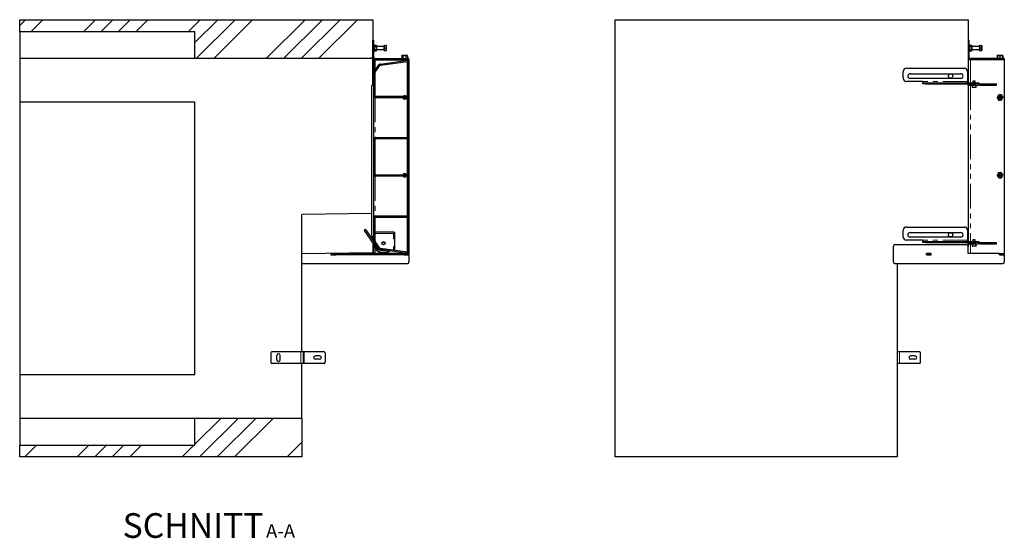
# Model space of a CAD drawing. Units: millimetres. Extents: x 34 to 580, y 58 to 448.
# Drawn here: x 280 to 533, y 59 to 192 of the extents above; entities that cross this region are included whole.
import ezdxf

# ---------------------------------------------------------------- set-up
doc = ezdxf.new("R2010")
doc.units = ezdxf.units.MM
doc.linetypes.add('PHANTOM', pattern=[12.7, 6.35, -1.27, 1.27, -1.27, 1.27, -1.27])
doc.layers.add('O-TEKST', color=7, linetype='Continuous')
doc.styles.add('SLDTEXTSTYLE0', font='TXT', dxfattribs={"width": 0.75})

# ---------------------------------------------------------------- blocks, each defined once
blk = doc.blocks.new('SW_NOTE_0')
at = {"layer": 'O-TEKST', "color": 0, "attachment_point": 2, "style": 'SLDTEXTSTYLE0'}
for s, insert, char_height in [('SCHNITT', (16.07, 8.19), 6.35), ('A-A', (38.55, 5.35), 3.5)]:
    blk.add_mtext(s, dxfattribs=dict(at, insert=insert, char_height=char_height))

msp = doc.modelspace()

# ---------------------------------------------------------------- hatches: boundary and pattern name
at = {"layer": 'O-TEKST', "linetype": 'Continuous', "lineweight": 18}
h = msp.add_hatch(dxfattribs=at)
h.set_pattern_fill('ANSI34', color=256, style=0)
h.paths.add_polyline_path([(371.02, 181.99), (371.02, 191.99), (280.32, 191.99), (280.32, 188.99), (325.32, 188.99), (325.32, 181.99)], flags=0)
h = msp.add_hatch(dxfattribs=at)
h.set_pattern_fill('ANSI34', color=256, angle=90, style=0)
edge = h.paths.add_edge_path(flags=0)
edge.add_arc((371.62, 182.29), 0.6, 180, 270)
edge.add_line((371.62, 181.69), (380.32, 181.69))
edge.add_line((380.32, 181.69), (380.32, 181.99))
edge.add_line((380.32, 181.99), (371.62, 181.99))
edge.add_arc((371.62, 182.29), 0.3, 180, 270, ccw=False)
edge.add_line((371.32, 182.29), (371.32, 186.69))
edge.add_line((371.32, 186.69), (371.02, 186.69))
edge.add_line((371.02, 186.69), (371.02, 182.29))
h = msp.add_hatch(dxfattribs=at)
h.set_pattern_fill('ANSI34', color=256, angle=90, style=0)
edge = h.paths.add_edge_path(flags=0)
edge.add_line((380.02, 172.23), (371.82, 172.23))
edge.add_arc((371.82, 172.43), 0.2, 180, 270, ccw=False)
edge.add_line((371.62, 172.43), (371.62, 178.39))
edge.add_arc((371.82, 178.39), 0.2, 145.0029, 180, ccw=False)
edge.add_line((371.65, 178.51), (372.84, 180.2))
edge.add_arc((373, 180.09), 0.2, 98, 145.0029, ccw=False)
edge.add_line((372.97, 180.28), (380.06, 181.28))
edge.add_line((380.06, 181.28), (380.02, 181.58))
edge.add_line((380.02, 181.58), (372.93, 180.58))
edge.add_arc((373, 180.09), 0.5, 98, 145.0029)
edge.add_line((372.59, 180.37), (371.41, 178.68))
edge.add_arc((371.82, 178.39), 0.5, 145.0029, 180)
edge.add_line((371.32, 178.39), (371.32, 172.43))
edge.add_arc((371.82, 172.43), 0.5, 180, 270)
edge.add_line((371.82, 171.93), (380.02, 171.93))
edge.add_line((380.02, 171.93), (380.02, 172.23))
h = msp.add_hatch(dxfattribs=at)
h.set_pattern_fill('ANSI34', color=256, style=0)
h.paths.add_polyline_path([(380.02, 181.59), (380.02, 131.89), (380.32, 131.89), (380.32, 181.59)], flags=0)
h = msp.add_hatch(dxfattribs=at)
h.set_pattern_fill('ANSI34', color=256, angle=90, style=0)
edge = h.paths.add_edge_path(flags=0)
edge.add_arc((371.82, 161.24), 0.2, 90, 180, ccw=False)
edge.add_line((371.82, 161.44), (380.02, 161.44))
edge.add_line((380.02, 161.44), (380.02, 161.74))
edge.add_line((380.02, 161.74), (371.82, 161.74))
edge.add_arc((371.82, 161.24), 0.5, 90, 180)
edge.add_line((371.32, 161.24), (371.32, 152.24))
edge.add_arc((371.82, 152.24), 0.5, 180, 270)
edge.add_line((371.82, 151.74), (380.02, 151.74))
edge.add_line((380.02, 151.74), (380.02, 152.04))
edge.add_line((380.02, 152.04), (371.82, 152.04))
edge.add_arc((371.82, 152.24), 0.2, 180, 270, ccw=False)
edge.add_line((371.62, 152.24), (371.62, 161.24))
h = msp.add_hatch(dxfattribs=at)
h.set_pattern_fill('ANSI34', color=256, angle=90, style=0)
edge = h.paths.add_edge_path(flags=0)
edge.add_line((371.62, 135.08), (371.62, 141.05))
edge.add_arc((371.82, 141.05), 0.2, 90, 180, ccw=False)
edge.add_line((371.82, 141.25), (380.02, 141.25))
edge.add_line((380.02, 141.25), (380.02, 141.55))
edge.add_line((380.02, 141.55), (371.82, 141.55))
edge.add_arc((371.82, 141.05), 0.5, 90, 180)
edge.add_line((371.32, 141.05), (371.32, 135.08))
edge.add_arc((371.82, 135.08), 0.5, 180, 214.9971)
edge.add_line((371.41, 134.8), (372.59, 133.1))
edge.add_arc((373, 133.39), 0.5, 214.9971, 262)
edge.add_line((372.93, 132.9), (380.02, 131.9))
edge.add_line((380.02, 131.9), (380.06, 132.2))
edge.add_line((380.06, 132.2), (372.97, 133.19))
edge.add_arc((373, 133.39), 0.2, 214.9971, 262, ccw=False)
edge.add_line((372.84, 133.28), (371.65, 134.97))
edge.add_arc((371.82, 135.08), 0.2, 180, 214.9971, ccw=False)
h = msp.add_hatch(dxfattribs=at)
h.set_pattern_fill('ANSI34', color=256, style=0)
h.paths.add_polyline_path([(369.15, 138.02), (368.82, 137.79), (372.26, 132.87), (372.59, 133.1)], flags=0)
h = msp.add_hatch(dxfattribs=at)
h.set_pattern_fill('ANSI34', color=256, style=0)
h.paths.add_polyline_path([(352.82, 79.59), (352.82, 89.59), (325.32, 89.59), (325.32, 82.59), (280.32, 82.59), (280.32, 79.59)], flags=0)

# ---------------------------------------------------------------- linework, layer by layer
at = {"color": 7, "linetype": 'Continuous', "lineweight": 25}
for p, q in [((280.32, 188.99), (280.32, 191.99)), ((280.32, 191.99), (371.02, 191.99)), ((371.02, 191.99), (371.02, 181.99)), ((433.27, 191.99), (523.97, 191.99)), ((433.27, 79.59), (433.27, 191.99)), ((523.97, 191.99), (523.97, 175.79)), ((280.32, 188.99), (325.32, 188.99)), ((280.32, 188.99), (280.32, 181.99)), ((325.32, 181.99), (325.32, 188.99)), ((371.02, 182.29), (371.02, 186.69)), ((371.02, 186.69), (371.32, 186.69)), ((371.32, 182.29), (371.32, 186.69)), ((371.38, 185.34), (371.32, 185.34)), ((371.38, 185.44), (371.38, 185.25)), ((371.38, 185.44), (371.94, 185.44)), ((371.38, 185.25), (371.38, 185.06)), ((371.38, 185.06), (371.94, 185.06)), ((371.38, 185.06), (371.38, 184.69)), ((371.38, 184.69), (371.38, 184.31)), ((372, 185.34), (371.94, 185.44)), ((372, 185.34), (372, 185.25)), ((372, 185.25), (372, 184.69)), ((373.94, 185.09), (372, 185.09)), ((372, 184.69), (372, 184.13)), ((374.04, 185.34), (373.98, 185.34)), ((373.98, 184.04), (373.98, 185.34)), ((374.04, 185.01), (374.04, 185.34)), ((374.04, 185.34), (374.45, 185.34)), ((374.04, 184.69), (374.04, 185.01)), ((374.04, 184.69), (374.45, 184.69)), ((374.04, 184.36), (374.04, 184.69)), ((374.51, 185.01), (374.51, 185.34)), ((374.51, 184.36), (374.51, 185.01)), ((523.97, 186.69), (524.27, 186.69)), ((524.27, 182.29), (524.27, 186.69)), ((524.33, 185.34), (524.27, 185.34)), ((524.33, 185.44), (524.33, 185.25)), ((524.33, 185.44), (524.89, 185.44)), ((524.33, 185.25), (524.33, 185.06)), ((524.33, 185.06), (524.33, 184.69)), ((524.33, 185.06), (524.89, 185.06)), ((524.33, 184.69), (524.33, 184.31)), ((524.95, 185.34), (524.89, 185.44)), ((524.95, 185.34), (524.95, 185.25)), ((524.95, 185.25), (524.95, 184.69)), ((526.94, 185.09), (524.95, 185.09)), ((524.95, 184.69), (524.95, 184.13)), ((526.98, 185.34), (526.93, 185.34)), ((526.93, 185.09), (526.93, 185.34)), ((527.04, 185.34), (526.98, 185.34)), ((526.98, 184.04), (526.98, 185.34)), ((526.99, 185.34), (527.04, 185.34)), ((527.04, 185.01), (527.04, 185.34)), ((527.04, 185.34), (527.46, 185.34)), ((527.04, 184.69), (527.04, 185.01)), ((527.04, 184.69), (527.46, 184.69)), ((527.04, 184.36), (527.04, 184.69)), ((527.51, 185.01), (527.51, 185.34)), ((527.51, 184.36), (527.51, 185.01)), ((371.32, 184.04), (371.38, 184.04)), ((371.38, 184.31), (371.38, 184.13)), ((371.38, 184.31), (371.94, 184.31)), ((371.38, 184.13), (371.38, 183.94)), ((371.38, 183.94), (371.94, 183.94)), ((371.94, 183.94), (372, 184.04)), ((372, 184.29), (373.94, 184.29)), ((372, 184.13), (372, 184.04)), ((373.98, 184.04), (374.04, 184.04)), ((374.04, 184.04), (374.04, 184.36)), ((374.04, 184.04), (374.45, 184.04)), ((374.51, 184.04), (374.51, 184.36)), ((378.47, 182.72), (378.47, 182.05)), ((378.57, 182.78), (378.52, 182.75)), ((378.61, 182.78), (378.57, 182.78)), ((379.12, 182.78), (378.61, 182.78)), ((378.75, 182.72), (378.75, 182.05)), ((379.72, 182.78), (379.12, 182.78)), ((379.49, 182.72), (379.49, 182.05)), ((379.87, 182.78), (379.72, 182.78)), ((379.91, 182.75), (379.87, 182.78)), ((379.96, 182.72), (379.96, 182.05)), ((524.27, 184.04), (524.33, 184.04)), ((524.33, 184.31), (524.89, 184.31)), ((524.33, 184.31), (524.33, 184.13)), ((524.33, 184.13), (524.33, 183.94)), ((524.33, 183.94), (524.89, 183.94)), ((524.89, 183.94), (524.95, 184.04)), ((524.95, 184.29), (526.94, 184.29)), ((524.95, 184.13), (524.95, 184.04)), ((526.93, 184.04), (526.93, 184.29)), ((526.93, 184.04), (526.98, 184.04)), ((526.98, 184.04), (527.04, 184.04)), ((526.99, 184.04), (527.04, 184.04)), ((527.04, 184.04), (527.04, 184.36)), ((527.04, 184.04), (527.46, 184.04)), ((527.51, 184.04), (527.51, 184.36)), ((531.43, 182.72), (531.43, 182.05)), ((531.52, 182.78), (531.47, 182.75)), ((531.5, 182.72), (531.5, 182.05)), ((531.81, 182.78), (531.52, 182.78)), ((532.46, 182.78), (531.81, 182.78)), ((532.12, 182.72), (532.12, 182.05)), ((532.82, 182.78), (532.46, 182.78)), ((532.8, 182.72), (532.8, 182.05)), ((532.87, 182.75), (532.82, 182.78)), ((532.82, 182.78), (532.82, 182.78)), ((532.82, 182.78), (532.82, 182.78)), ((532.91, 182.72), (532.91, 182.05)), ((325.32, 181.99), (280.32, 181.99)), ((280.32, 181.99), (280.32, 170.79)), ((371.02, 181.99), (325.32, 181.99)), ((371.02, 175.08), (371.02, 181.99)), ((371.32, 181.69), (371.02, 181.69)), ((371.32, 181.69), (371.32, 178.39)), ((371.62, 181.69), (371.32, 181.69)), ((371.41, 178.68), (372.59, 180.37)), ((371.62, 181.99), (380.32, 181.99)), ((371.62, 181.69), (380.32, 181.69)), ((371.65, 178.51), (372.84, 180.2)), ((372.93, 180.58), (380.02, 181.58)), ((372.97, 180.28), (380.06, 181.28)), ((378.52, 182.02), (378.57, 181.99)), ((379.82, 181.64), (380.32, 181.64)), ((379.82, 181.64), (379.82, 181.55)), ((379.82, 181.24), (379.82, 172.23)), ((379.87, 181.99), (379.91, 182.02)), ((380.32, 181.59), (380.02, 181.59)), ((380.02, 181.59), (380.02, 131.89)), ((380.06, 181.28), (380.02, 181.58)), ((380.32, 181.69), (380.32, 181.99)), ((380.32, 181.69), (380.32, 181.64)), ((380.32, 181.64), (380.32, 181.59)), ((380.32, 181.59), (380.32, 131.89)), ((524.57, 181.69), (523.97, 181.69)), ((533.27, 181.99), (524.57, 181.99)), ((533.27, 181.69), (524.57, 181.69)), ((531.47, 182.02), (531.52, 181.99)), ((531.52, 181.99), (531.52, 181.99)), ((532.82, 181.99), (532.87, 182.02)), ((532.82, 181.99), (532.82, 181.99)), ((533.27, 181.99), (533.27, 181.69)), ((533.27, 181.69), (533.27, 131.89)), ((371.32, 172.43), (371.32, 178.39)), ((371.62, 172.43), (371.62, 178.39)), ((507.32, 176.92), (507.32, 178.69)), ((508.12, 179.49), (523.02, 179.49)), ((509.07, 178.09), (522.07, 178.09)), ((523.82, 178.69), (523.82, 176.09)), ((370.82, 136.58), (370.82, 175.08)), ((371.32, 175.08), (370.82, 175.08)), ((512.32, 176.12), (508.12, 176.12)), ((522.07, 176.89), (509.07, 176.89)), ((512.32, 176.09), (512.32, 176.12)), ((512.32, 176.09), (512.32, 175.79)), ((512.32, 175.49), (512.32, 175.79)), ((512.32, 175.79), (513.12, 175.79)), ((513.12, 175.49), (512.32, 175.49)), ((513.12, 175.79), (525.92, 175.79)), ((513.12, 175.49), (525.92, 175.49)), ((523.82, 175.79), (523.82, 176.09)), ((523.97, 175.19), (523.97, 175.49)), ((524.27, 175.19), (523.97, 175.19)), ((523.97, 175.19), (523.97, 134.99)), ((524.27, 175.19), (526.57, 175.19)), ((525.02, 175.19), (525.02, 174.65)), ((525.96, 174.59), (525.08, 174.59)), ((525.28, 176.19), (525.22, 176.13)), ((525.22, 176.13), (525.22, 175.79)), ((525.82, 176.13), (525.22, 176.13)), ((525.76, 176.19), (525.28, 176.19)), ((525.82, 176.13), (525.76, 176.19)), ((525.82, 175.79), (525.82, 176.13)), ((525.92, 175.79), (526.72, 175.79)), ((526.72, 175.49), (525.92, 175.49)), ((526.02, 174.65), (526.02, 175.19)), ((526.87, 175.19), (526.57, 175.19)), ((526.72, 175.79), (526.72, 175.49)), ((526.72, 175.49), (526.87, 175.49)), ((526.87, 175.49), (526.87, 175.19)), ((526.87, 175.49), (527.05, 175.49)), ((527.05, 175.19), (526.87, 175.19)), ((527.05, 175.49), (531.27, 175.49)), ((527.05, 175.19), (531.27, 175.19)), ((531.27, 175.19), (531.27, 175.49)), ((371.32, 161.24), (371.32, 172.43)), ((380.02, 172.23), (371.82, 172.23)), ((380.02, 171.93), (380.02, 172.23)), ((532.41, 172.23), (531.93, 172.23)), ((325.32, 170.79), (280.32, 170.79)), ((280.32, 170.79), (280.32, 100.79)), ((325.32, 100.79), (325.32, 170.79)), ((380.02, 171.93), (371.82, 171.93)), ((379.82, 171.93), (379.82, 161.74)), ((532.5, 171.93), (531.84, 171.93)), ((371.32, 152.24), (371.32, 161.24)), ((371.62, 152.24), (371.62, 161.24)), ((371.82, 161.74), (380.02, 161.74)), ((371.82, 161.44), (380.02, 161.44)), ((379.82, 161.44), (379.82, 152.04)), ((380.02, 161.44), (380.02, 161.74)), ((371.32, 141.05), (371.32, 152.24)), ((380.02, 152.04), (371.82, 152.04)), ((380.02, 151.74), (380.02, 152.04)), ((531.83, 152.04), (532.51, 152.04)), ((380.02, 151.74), (371.82, 151.74)), ((379.82, 151.74), (379.82, 141.55)), ((531.94, 151.74), (532.4, 151.74)), ((370.82, 142.18), (352.82, 141.89)), ((352.82, 106.64), (352.82, 141.89)), ((371.32, 135.08), (371.32, 141.05)), ((371.62, 135.08), (371.62, 141.05)), ((371.82, 141.55), (380.02, 141.55)), ((371.82, 141.25), (380.02, 141.25)), ((379.82, 141.25), (379.82, 132.23)), ((380.02, 141.25), (380.02, 141.55)), ((369.15, 138.02), (368.82, 137.79)), ((368.82, 137.79), (372.26, 132.87)), ((369.15, 138.02), (372.59, 133.1)), ((371.62, 137.5), (376.42, 137.5)), ((376.42, 137.4), (376.42, 137.5)), ((376.42, 137.4), (376.42, 135.7)), ((376.42, 137.4), (376.62, 137.4)), ((376.42, 135.69), (376.42, 137)), ((376.62, 137.4), (376.62, 135.7)), ((507.32, 136.12), (507.32, 137.89)), ((508.12, 138.69), (523.02, 138.69)), ((509.07, 137.29), (522.07, 137.29)), ((523.82, 137.89), (523.82, 135.29)), ((371.32, 135.08), (370.82, 136.58)), ((371.02, 135.98), (371.02, 135.35)), ((371.02, 134.66), (371.02, 132.19)), ((371.3, 134.95), (371.32, 135.05)), ((372.59, 133.1), (371.41, 134.8)), ((372.84, 133.28), (371.65, 134.97)), ((376.42, 135.7), (376.62, 135.7)), ((376.62, 135.69), (376.42, 135.69)), ((376.62, 135.7), (376.62, 135.69)), ((376.62, 135.69), (376.62, 133.71)), ((505.27, 134.19), (523.47, 134.19)), ((512.32, 135.32), (508.12, 135.32)), ((522.07, 136.09), (509.07, 136.09)), ((512.32, 135.29), (512.32, 135.32)), ((512.32, 135.29), (512.32, 134.99)), ((512.32, 134.69), (512.32, 134.99)), ((512.32, 134.99), (513.12, 134.99)), ((513.12, 134.69), (512.32, 134.69)), ((513.12, 134.99), (525.92, 134.99)), ((513.12, 134.69), (525.92, 134.69)), ((523.82, 134.99), (523.82, 135.29)), ((523.97, 134.39), (523.97, 134.69)), ((524.27, 134.39), (523.97, 134.39)), ((523.97, 134.39), (523.97, 133.69)), ((524.27, 134.39), (526.57, 134.39)), ((525.02, 134.39), (525.02, 133.85)), ((525.28, 135.39), (525.22, 135.33)), ((525.22, 135.33), (525.22, 134.99)), ((525.82, 135.33), (525.22, 135.33)), ((525.76, 135.39), (525.28, 135.39)), ((525.82, 135.33), (525.76, 135.39)), ((525.82, 134.99), (525.82, 135.33)), ((525.92, 134.99), (526.72, 134.99)), ((526.72, 134.69), (525.92, 134.69)), ((526.02, 133.85), (526.02, 134.39)), ((526.87, 134.39), (526.57, 134.39)), ((526.72, 134.99), (526.72, 134.69)), ((526.72, 134.69), (526.87, 134.69)), ((526.87, 134.69), (526.87, 134.39)), ((526.87, 134.69), (527.05, 134.69)), ((527.05, 134.39), (526.87, 134.39)), ((527.05, 134.69), (531.27, 134.69)), ((527.05, 134.39), (531.27, 134.39)), ((531.27, 134.39), (531.27, 134.69)), ((352.82, 131.89), (371.02, 132.19)), ((361.54, 131.91), (360.29, 131.91)), ((360.29, 131.91), (360.29, 131.56)), ((360.29, 131.56), (361.54, 131.56)), ((360.32, 131.89), (360.32, 131.59)), ((360.82, 131.89), (360.32, 131.89)), ((360.32, 131.59), (360.82, 131.59)), ((379.82, 131.89), (360.82, 131.89)), ((379.82, 131.59), (360.82, 131.59)), ((361.54, 131.89), (361.54, 131.91)), ((361.54, 131.56), (361.54, 131.59)), ((371.02, 131.89), (371.02, 132.19)), ((371.32, 131.89), (371.32, 134.05)), ((372.26, 132.87), (372.59, 133.1)), ((380.02, 131.9), (372.93, 132.9)), ((380.06, 132.2), (372.97, 133.19)), ((376.42, 133.71), (376.62, 133.71)), ((376.42, 132.71), (376.42, 133.71)), ((376.42, 133.7), (376.42, 132.71)), ((376.42, 133.7), (376.62, 133.7)), ((376.62, 133.71), (376.62, 133.7)), ((376.62, 133.7), (376.62, 132.68)), ((379.09, 131.59), (379.09, 131.56)), ((379.09, 131.56), (380.32, 131.56)), ((379.82, 131.93), (379.82, 131.84)), ((379.82, 131.84), (380.32, 131.84)), ((379.82, 131.59), (380.32, 131.59)), ((380.02, 131.9), (380.06, 132.2)), ((380.02, 131.89), (380.32, 131.89)), ((380.32, 131.89), (380.32, 131.84)), ((380.32, 131.59), (380.32, 131.84)), ((380.32, 131.56), (380.32, 129.79)), ((504.77, 129.79), (504.77, 133.69)), ((514.49, 131.91), (513.24, 131.91)), ((513.24, 131.91), (513.24, 131.56)), ((513.24, 131.56), (514.49, 131.56)), ((513.27, 131.59), (513.27, 131.89)), ((513.27, 131.89), (514.47, 131.89)), ((513.27, 131.59), (514.47, 131.59)), ((514.47, 131.59), (514.47, 131.89)), ((514.47, 131.89), (514.49, 131.89)), ((514.47, 131.59), (514.49, 131.59)), ((514.49, 131.56), (514.49, 131.91)), ((523.97, 131.89), (523.97, 133.69)), ((532.04, 131.89), (523.97, 131.89)), ((525.96, 133.79), (525.08, 133.79)), ((532.04, 131.89), (532.04, 131.56)), ((532.04, 131.89), (532.07, 131.89)), ((532.04, 131.59), (532.07, 131.59)), ((532.04, 131.56), (533.27, 131.56)), ((532.07, 131.59), (532.07, 131.89)), ((532.07, 131.89), (533.27, 131.89)), ((532.07, 131.59), (533.27, 131.59)), ((533.27, 131.59), (533.27, 131.89)), ((533.27, 131.56), (533.27, 129.79)), ((352.82, 129.29), (379.82, 129.29)), ((505.27, 129.29), (532.77, 129.29)), ((505.77, 129.29), (505.77, 79.59)), ((344.82, 106.34), (344.82, 103.94)), ((352.52, 106.64), (345.12, 106.64)), ((353.12, 106.64), (352.52, 106.64)), ((353.12, 106.64), (353.12, 103.64)), ((353.42, 106.64), (353.12, 106.64)), ((358.52, 106.64), (353.42, 106.64)), ((358.82, 106.34), (358.82, 103.94)), ((506.37, 106.64), (505.77, 106.64)), ((511.47, 106.64), (506.37, 106.64)), ((511.77, 103.94), (511.77, 106.34)), ((346.37, 104.59), (346.37, 105.69)), ((347.27, 104.59), (347.27, 105.69)), ((357.37, 105.59), (356.27, 105.59)), ((357.37, 104.69), (356.27, 104.69)), ((510.32, 105.59), (509.22, 105.59)), ((510.32, 104.69), (509.22, 104.69)), ((352.52, 103.64), (345.12, 103.64)), ((353.12, 103.64), (352.52, 103.64)), ((352.82, 89.59), (352.82, 103.64)), ((353.42, 103.64), (353.12, 103.64)), ((358.52, 103.64), (353.42, 103.64)), ((506.37, 103.64), (505.77, 103.64)), ((511.47, 103.64), (506.37, 103.64)), ((280.32, 100.79), (325.32, 100.79)), ((280.32, 100.79), (280.32, 89.59)), ((280.32, 89.59), (325.32, 89.59)), ((280.32, 89.59), (280.32, 82.59)), ((325.32, 82.59), (325.32, 89.59)), ((325.32, 89.59), (352.82, 89.59)), ((352.82, 89.59), (352.82, 79.59)), ((280.32, 82.59), (325.32, 82.59)), ((280.32, 79.59), (280.32, 82.59)), ((352.82, 79.59), (280.32, 79.59)), ((505.77, 79.59), (433.27, 79.59))]:
    msp.add_line(p, q, dxfattribs=at)
at = {"color": 1, "linetype": 'PHANTOM', "lineweight": 18}
for p, q in [((373.94, 184.29), (373.94, 185.09)), ((526.94, 184.29), (526.94, 185.09)), ((524.27, 182.29), (523.97, 182.29)), ((371.62, 181.69), (371.62, 178.98)), ((524.57, 181.99), (524.57, 181.69)), ((524.57, 181.69), (524.57, 175.79)), ((523.82, 176.09), (512.32, 176.09)), ((513.12, 175.79), (513.12, 175.49)), ((524.27, 175.49), (524.27, 175.19)), ((524.57, 175.19), (524.57, 134.99)), ((525.02, 174.65), (526.02, 174.65)), ((525.92, 175.49), (525.92, 175.79)), ((526.57, 175.19), (526.57, 175.49)), ((527.05, 175.49), (527.05, 175.19)), ((371.62, 171.97), (371.62, 161.7)), ((371.62, 151.78), (371.62, 141.51)), ((371.62, 137), (376.42, 137)), ((523.82, 135.29), (512.32, 135.29)), ((513.12, 134.99), (513.12, 134.69)), ((524.27, 134.69), (524.27, 134.39)), ((524.57, 134.39), (524.57, 131.89)), ((525.92, 134.69), (525.92, 134.99)), ((526.57, 134.39), (526.57, 134.69)), ((527.05, 134.69), (527.05, 134.39)), ((360.82, 131.59), (360.82, 131.89)), ((371.62, 133.27), (371.62, 131.89)), ((373.77, 132.75), (373.92, 132.76)), ((379.82, 131.84), (379.82, 131.59)), ((525.02, 133.85), (526.02, 133.85)), ((352.52, 106.64), (352.52, 103.64)), ((353.42, 106.64), (353.42, 103.64)), ((506.37, 103.64), (506.37, 106.64))]:
    msp.add_line(p, q, dxfattribs=at)
at = {"color": 7, "linetype": 'Continuous', "lineweight": 25, "flags": 128}
msp.add_lwpolyline([(373.77, 132.65), (374.03, 132.67), (374.24, 132.71)], dxfattribs=at)
at = {"color": 7, "linetype": 'Continuous', "lineweight": 25}
for centre, radius in [((519.47, 177.49), 0.55), ((532.17, 171.99), 0.4), ((532.17, 171.99), 0.34), ((532.17, 151.99), 0.4), ((532.17, 151.99), 0.34), ((519.47, 136.69), 0.55), ((373.77, 134.55), 0.398), ((373.77, 134.55), 0.357)]:
    msp.add_circle(centre, radius, dxfattribs=at)
for centre, radius, start, end in [((373.94, 185.13), 0.04, 270, 0), ((526.89, 185.13), 0.04, 270, 0), ((526.94, 185.13), 0.04, 270, 0), ((371.62, 182.29), 0.6, 180, 270), ((371.62, 182.29), 0.3, 180, 270), ((373.94, 184.25), 0.04, 0, 90), ((524.57, 182.29), 0.6, 180, 270), ((524.57, 182.29), 0.3, 180, 270), ((526.89, 184.25), 0.04, 0, 90), ((526.94, 184.25), 0.04, 0, 90), ((373, 180.09), 0.5, 98, 145.0029), ((373, 180.09), 0.2, 98, 145.0029), ((371.82, 178.39), 0.5, 145.0029, 180), ((371.82, 178.39), 0.2, 145.0029, 180), ((508.12, 178.69), 0.8, 90, 180), ((509.07, 177.49), 0.6, 90, 270), ((522.07, 177.49), 0.6, 270, 90), ((523.02, 178.69), 0.8, 0, 90), ((508.12, 176.92), 0.8, 180, 270), ((525.08, 174.65), 0.06, 180, 270), ((525.96, 174.65), 0.06, 270, 0), ((371.82, 172.43), 0.5, 180, 270), ((371.82, 172.43), 0.2, 180, 270), ((379.22, 171.99), 0.45, 31.898, 148.102), ((379.22, 171.99), 0.4, 36.4742, 143.5258), ((379.22, 171.99), 0.398, 90, 143.3326), ((379.22, 171.99), 0.34, 90, 135.6239), ((379.22, 171.99), 0.398, 36.6674, 90), ((379.22, 171.99), 0.34, 44.3761, 90), ((532.17, 171.99), 0.65, 152.6057, 212.6057), ((532.17, 171.99), 0.65, 92.6057, 152.6057), ((532.17, 171.99), 0.65, 32.6057, 92.6057), ((532.17, 171.99), 0.65, 332.6057, 32.6057), ((379.22, 171.99), 0.45, 187.947, 352.053), ((379.22, 171.99), 0.4, 188.9481, 270), ((379.22, 171.99), 0.398, 188.9892, 351.0108), ((379.22, 171.99), 0.34, 190.5438, 349.4562), ((379.22, 171.99), 0.4, 270, 351.0519), ((532.17, 171.99), 0.65, 212.6057, 272.6057), ((532.17, 171.99), 0.65, 272.6057, 332.6057), ((371.82, 161.24), 0.5, 90, 180), ((371.82, 161.24), 0.2, 90, 180), ((371.82, 152.24), 0.5, 180, 270), ((371.82, 152.24), 0.2, 180, 270), ((379.22, 151.99), 0.45, 6.3794, 173.6206), ((379.22, 151.99), 0.4, 7.1808, 172.8192), ((379.22, 151.99), 0.34, 8.4565, 171.5435), ((532.17, 151.99), 0.65, 157.0974, 217.0974), ((532.17, 151.99), 0.65, 97.0974, 157.0974), ((532.17, 151.99), 0.65, 37.0974, 97.0974), ((532.17, 151.99), 0.65, 337.0974, 37.0974), ((379.22, 151.99), 0.45, 213.749, 326.251), ((379.22, 151.99), 0.4, 218.6822, 270), ((379.22, 151.99), 0.34, 227.3321, 270), ((379.22, 151.99), 0.4, 270, 321.3178), ((379.22, 151.99), 0.34, 270, 312.6679), ((532.17, 151.99), 0.65, 217.0974, 277.0974), ((532.17, 151.99), 0.65, 277.0974, 337.0974), ((371.82, 141.05), 0.5, 90, 180), ((371.82, 141.05), 0.2, 90, 180), ((508.12, 137.89), 0.8, 90, 180), ((509.07, 136.69), 0.6, 90, 270), ((522.07, 136.69), 0.6, 270, 90), ((523.02, 137.89), 0.8, 0, 90), ((373.77, 134.55), 2.5, 186.2364, 270), ((371.82, 135.08), 0.5, 180, 214.9971), ((371.82, 135.08), 0.2, 180, 214.9971), ((505.27, 133.69), 0.5, 90, 180), ((508.12, 136.12), 0.8, 180, 270), ((523.47, 133.69), 0.5, 0, 90), ((373.77, 134.55), 1.9, 230.5912, 270), ((373, 133.39), 0.5, 214.9971, 262), ((373, 133.39), 0.2, 214.9971, 262), ((373.77, 134.55), 2.5, 270, 307.4323), ((525.08, 133.85), 0.06, 180, 270), ((525.96, 133.85), 0.06, 270, 0), ((379.82, 129.79), 0.5, 270, 0), ((505.27, 129.79), 0.5, 180, 270), ((532.77, 129.79), 0.5, 270, 0), ((345.12, 106.34), 0.3, 90, 180), ((358.52, 106.34), 0.3, 0, 90), ((511.47, 106.34), 0.3, 0, 90), ((345.12, 103.94), 0.3, 180, 270), ((346.82, 105.69), 0.45, 0, 180), ((346.82, 104.59), 0.45, 180, 0), ((356.27, 105.14), 0.45, 90, 270), ((357.37, 105.14), 0.45, 270, 90), ((358.52, 103.94), 0.3, 270, 0), ((509.22, 105.14), 0.45, 90, 270), ((510.32, 105.14), 0.45, 270, 90), ((511.47, 103.94), 0.3, 270, 0)]:
    msp.add_arc(centre, radius, start, end, dxfattribs=at)
at = {"color": 1, "linetype": 'PHANTOM', "lineweight": 18}
for radius, start, end in [(2.4, 190.9433, 270), (2, 229.7932, 270), (1.8, 249.0727, 270), (2, 270, 290.6949), (2.4, 270, 305.0305)]:
    msp.add_arc((373.77, 134.55), radius, start, end, dxfattribs=at)
at = {"color": 7, "linetype": 'Continuous', "lineweight": 25}
for points, knots in [([(372, 185.25), (372, 185.26), (372, 185.27), (371.99, 185.31), (371.98, 185.35), (371.96, 185.4), (371.95, 185.42), (371.94, 185.44)], [0, 0, 0, 0, 0.0700425, 0.2998027, 0.5308245, 0.7650222, 1, 1, 1, 1]), ([(371.94, 185.06), (371.95, 185.08), (371.96, 185.11), (371.98, 185.16), (371.99, 185.2), (372, 185.23), (372, 185.25)], [0, 0, 0, 0, 0.247269, 0.495363, 0.746874, 1, 1, 1, 1]), ([(372, 184.69), (372, 184.72), (371.99, 184.78), (371.98, 184.86), (371.97, 184.95), (371.95, 185.02), (371.94, 185.06)], [0, 0, 0, 0, 0.268371, 0.450124, 0.632421, 1, 1, 1, 1]), ([(371.94, 184.31), (371.95, 184.34), (371.96, 184.4), (371.98, 184.48), (371.99, 184.55), (372, 184.62), (372, 184.66), (372, 184.69)], [0, 0, 0, 0, 0.2571667, 0.4415087, 0.6263143, 0.81281, 1, 1, 1, 1]), ([(374.45, 185.34), (374.46, 185.31), (374.47, 185.26), (374.49, 185.18), (374.5, 185.1), (374.51, 185.04), (374.51, 185.01)], [0, 0, 0, 0, 0.247269, 0.495363, 0.746874, 1, 1, 1, 1]), ([(374.51, 185.34), (374.51, 185.34), (374.51, 185.34), (374.5, 185.34), (374.49, 185.34), (374.47, 185.34), (374.46, 185.34), (374.45, 185.34)], [0, 0, 0, 0, 0.192372, 0.385528, 0.580804, 0.776662, 1, 1, 1, 1]), ([(374.51, 185.01), (374.51, 185.01), (374.51, 184.97), (374.5, 184.91), (374.49, 184.84), (374.47, 184.76), (374.46, 184.71), (374.45, 184.69)], [0, 0, 0, 0, 0.070043, 0.299803, 0.530825, 0.765022, 1, 1, 1, 1]), ([(374.45, 184.69), (374.46, 184.66), (374.47, 184.61), (374.49, 184.53), (374.5, 184.45), (374.51, 184.39), (374.51, 184.36)], [0, 0, 0, 0, 0.247269, 0.495363, 0.746874, 1, 1, 1, 1]), ([(524.95, 185.25), (524.95, 185.26), (524.95, 185.27), (524.95, 185.31), (524.93, 185.35), (524.92, 185.4), (524.9, 185.42), (524.89, 185.44)], [0, 0, 0, 0, 0.070043, 0.299803, 0.530825, 0.765022, 1, 1, 1, 1]), ([(524.89, 185.06), (524.9, 185.08), (524.92, 185.11), (524.93, 185.16), (524.95, 185.2), (524.95, 185.23), (524.95, 185.25)], [0, 0, 0, 0, 0.247269, 0.495363, 0.746874, 1, 1, 1, 1]), ([(524.95, 184.69), (524.95, 184.72), (524.95, 184.78), (524.94, 184.86), (524.92, 184.95), (524.9, 185.02), (524.89, 185.06)], [0, 0, 0, 0, 0.268371, 0.450124, 0.632421, 1, 1, 1, 1]), ([(524.89, 184.31), (524.9, 184.34), (524.92, 184.4), (524.93, 184.48), (524.94, 184.55), (524.95, 184.62), (524.95, 184.66), (524.95, 184.69)], [0, 0, 0, 0, 0.2571667, 0.4415087, 0.6263143, 0.81281, 1, 1, 1, 1]), ([(527.46, 185.34), (527.46, 185.31), (527.48, 185.26), (527.5, 185.18), (527.51, 185.1), (527.51, 185.04), (527.51, 185.01)], [0, 0, 0, 0, 0.247269, 0.495363, 0.746874, 1, 1, 1, 1]), ([(527.51, 185.34), (527.51, 185.34), (527.51, 185.34), (527.51, 185.34), (527.49, 185.34), (527.48, 185.34), (527.46, 185.34), (527.46, 185.34)], [0, 0, 0, 0, 0.192372, 0.385528, 0.580804, 0.776662, 1, 1, 1, 1]), ([(527.51, 185.01), (527.51, 185.01), (527.51, 184.97), (527.51, 184.91), (527.5, 184.84), (527.48, 184.76), (527.46, 184.71), (527.46, 184.69)], [0, 0, 0, 0, 0.0700425, 0.2998027, 0.5308245, 0.7650222, 1, 1, 1, 1]), ([(527.46, 184.69), (527.46, 184.66), (527.48, 184.61), (527.5, 184.53), (527.51, 184.45), (527.51, 184.39), (527.51, 184.36)], [0, 0, 0, 0, 0.247269, 0.495363, 0.746874, 1, 1, 1, 1]), ([(372, 184.13), (372, 184.13), (372, 184.15), (371.99, 184.18), (371.98, 184.23), (371.96, 184.27), (371.95, 184.3), (371.94, 184.31)], [0, 0, 0, 0, 0.070043, 0.299803, 0.530825, 0.765022, 1, 1, 1, 1]), ([(371.94, 183.94), (371.95, 183.95), (371.96, 183.98), (371.98, 184.03), (371.99, 184.08), (372, 184.11), (372, 184.13)], [0, 0, 0, 0, 0.2472686, 0.4953626, 0.746874, 1, 1, 1, 1]), ([(374.51, 184.36), (374.51, 184.36), (374.51, 184.32), (374.5, 184.26), (374.49, 184.19), (374.47, 184.11), (374.46, 184.06), (374.45, 184.04)], [0, 0, 0, 0, 0.070043, 0.299803, 0.530825, 0.765022, 1, 1, 1, 1]), ([(374.45, 184.04), (374.46, 184.04), (374.47, 184.04), (374.49, 184.04), (374.5, 184.04), (374.51, 184.04), (374.51, 184.04), (374.51, 184.04)], [0, 0, 0, 0, 0.223338, 0.415979, 0.609131, 0.804171, 1, 1, 1, 1]), ([(378.47, 182.72), (378.49, 182.73), (378.51, 182.74), (378.54, 182.76), (378.58, 182.78), (378.6, 182.78), (378.61, 182.78)], [0, 0, 0, 0, 0.247269, 0.495363, 0.746874, 1, 1, 1, 1]), ([(378.61, 182.78), (378.61, 182.78), (378.63, 182.78), (378.65, 182.77), (378.68, 182.76), (378.72, 182.74), (378.74, 182.73), (378.75, 182.72)], [0, 0, 0, 0, 0.070043, 0.299803, 0.530825, 0.765022, 1, 1, 1, 1]), ([(378.75, 182.72), (378.78, 182.73), (378.83, 182.74), (378.91, 182.76), (378.98, 182.77), (379.05, 182.78), (379.1, 182.78), (379.12, 182.78)], [0, 0, 0, 0, 0.2571667, 0.4415087, 0.6263143, 0.81281, 1, 1, 1, 1]), ([(379.12, 182.78), (379.15, 182.78), (379.21, 182.78), (379.29, 182.77), (379.38, 182.75), (379.45, 182.73), (379.49, 182.72)], [0, 0, 0, 0, 0.268371, 0.450124, 0.632421, 1, 1, 1, 1]), ([(379.49, 182.72), (379.51, 182.73), (379.55, 182.74), (379.6, 182.76), (379.66, 182.78), (379.7, 182.78), (379.72, 182.78)], [0, 0, 0, 0, 0.247269, 0.495363, 0.746874, 1, 1, 1, 1]), ([(379.72, 182.78), (379.73, 182.78), (379.75, 182.78), (379.8, 182.77), (379.85, 182.76), (379.9, 182.74), (379.94, 182.73), (379.96, 182.72)], [0, 0, 0, 0, 0.070043, 0.299803, 0.530825, 0.765022, 1, 1, 1, 1]), ([(379.96, 182.72), (379.95, 182.73), (379.93, 182.74), (379.92, 182.75), (379.91, 182.75)], [0, 0, 0, 0, 0.755112, 1, 1, 1, 1]), ([(524.95, 184.13), (524.95, 184.13), (524.95, 184.15), (524.95, 184.18), (524.93, 184.23), (524.92, 184.27), (524.9, 184.3), (524.89, 184.31)], [0, 0, 0, 0, 0.070043, 0.299803, 0.530825, 0.765022, 1, 1, 1, 1]), ([(524.89, 183.94), (524.9, 183.95), (524.92, 183.98), (524.93, 184.03), (524.95, 184.08), (524.95, 184.11), (524.95, 184.13)], [0, 0, 0, 0, 0.247269, 0.495363, 0.746874, 1, 1, 1, 1]), ([(527.51, 184.36), (527.51, 184.36), (527.51, 184.32), (527.51, 184.26), (527.5, 184.19), (527.48, 184.11), (527.46, 184.06), (527.46, 184.04)], [0, 0, 0, 0, 0.070043, 0.299803, 0.530825, 0.765022, 1, 1, 1, 1]), ([(527.46, 184.04), (527.46, 184.04), (527.48, 184.04), (527.49, 184.04), (527.51, 184.04), (527.51, 184.04), (527.51, 184.04), (527.51, 184.04)], [0, 0, 0, 0, 0.223338, 0.415979, 0.609131, 0.804171, 1, 1, 1, 1]), ([(531.43, 182.72), (531.44, 182.73), (531.46, 182.74), (531.49, 182.76), (531.51, 182.77), (531.52, 182.77)], [0, 0, 0, 0, 0.3555252, 0.7122371, 1, 1, 1, 1]), ([(531.5, 182.72), (531.52, 182.73), (531.57, 182.74), (531.65, 182.76), (531.73, 182.78), (531.78, 182.78), (531.81, 182.78)], [0, 0, 0, 0, 0.247269, 0.495363, 0.746874, 1, 1, 1, 1]), ([(531.5, 182.72), (531.5, 182.73), (531.5, 182.74), (531.51, 182.76), (531.51, 182.77), (531.52, 182.78), (531.52, 182.78), (531.52, 182.78)], [0, 0, 0, 0, 0.257167, 0.441509, 0.626314, 0.81281, 1, 1, 1, 1]), ([(531.81, 182.78), (531.82, 182.78), (531.85, 182.78), (531.91, 182.77), (531.98, 182.76), (532.05, 182.74), (532.1, 182.73), (532.12, 182.72)], [0, 0, 0, 0, 0.0700425, 0.2998027, 0.5308245, 0.7650222, 1, 1, 1, 1]), ([(532.12, 182.72), (532.15, 182.73), (532.2, 182.74), (532.29, 182.76), (532.37, 182.78), (532.43, 182.78), (532.46, 182.78)], [0, 0, 0, 0, 0.247269, 0.495363, 0.746874, 1, 1, 1, 1]), ([(532.46, 182.78), (532.47, 182.78), (532.5, 182.78), (532.56, 182.77), (532.64, 182.76), (532.72, 182.74), (532.77, 182.73), (532.8, 182.72)], [0, 0, 0, 0, 0.070043, 0.299803, 0.530825, 0.765022, 1, 1, 1, 1]), ([(532.68, 182.78), (532.68, 182.78), (532.71, 182.78), (532.75, 182.77), (532.8, 182.76), (532.86, 182.74), (532.89, 182.73), (532.91, 182.72)], [0, 0, 0, 0, 0.070043, 0.299803, 0.530825, 0.765022, 1, 1, 1, 1]), ([(532.8, 182.72), (532.8, 182.73), (532.8, 182.74), (532.81, 182.76), (532.81, 182.77), (532.81, 182.78), (532.82, 182.78), (532.82, 182.78)], [0, 0, 0, 0, 0.257167, 0.441509, 0.626314, 0.81281, 1, 1, 1, 1]), ([(532.91, 182.72), (532.9, 182.73), (532.89, 182.74), (532.87, 182.75), (532.87, 182.75)], [0, 0, 0, 0, 0.755112, 1, 1, 1, 1]), ([(378.47, 182.05), (378.49, 182.04), (378.51, 182.02), (378.54, 182), (378.58, 181.99), (378.6, 181.99), (378.61, 181.99)], [0, 0, 0, 0, 0.2472686, 0.4953626, 0.746874, 1, 1, 1, 1]), ([(378.61, 181.99), (378.61, 181.99), (378.63, 181.99), (378.65, 181.99), (378.68, 182), (378.72, 182.02), (378.74, 182.04), (378.75, 182.05)], [0, 0, 0, 0, 0.070043, 0.299803, 0.530825, 0.765022, 1, 1, 1, 1]), ([(378.75, 182.05), (378.78, 182.04), (378.83, 182.02), (378.91, 182.01), (378.98, 182), (379.05, 181.99), (379.1, 181.99), (379.12, 181.99)], [0, 0, 0, 0, 0.2571667, 0.4415087, 0.6263143, 0.81281, 1, 1, 1, 1]), ([(379.12, 181.99), (379.15, 181.99), (379.21, 181.99), (379.29, 182), (379.38, 182.02), (379.45, 182.03), (379.49, 182.05)], [0, 0, 0, 0, 0.2683711, 0.4501238, 0.6324214, 1, 1, 1, 1]), ([(379.49, 182.05), (379.51, 182.04), (379.55, 182.02), (379.6, 182), (379.66, 181.99), (379.7, 181.99), (379.72, 181.99)], [0, 0, 0, 0, 0.247269, 0.495363, 0.746874, 1, 1, 1, 1]), ([(379.72, 181.99), (379.73, 181.99), (379.75, 181.99), (379.8, 181.99), (379.85, 182), (379.9, 182.02), (379.94, 182.04), (379.96, 182.05)], [0, 0, 0, 0, 0.070043, 0.299803, 0.530825, 0.765022, 1, 1, 1, 1]), ([(379.96, 182.05), (379.95, 182.04), (379.93, 182.03), (379.92, 182.02), (379.91, 182.02)], [0, 0, 0, 0, 0.755112, 1, 1, 1, 1]), ([(531.43, 182.05), (531.44, 182.04), (531.46, 182.02), (531.49, 182), (531.51, 182), (531.52, 181.99)], [0, 0, 0, 0, 0.359059, 0.719317, 1, 1, 1, 1]), ([(531.5, 182.05), (531.52, 182.04), (531.57, 182.02), (531.65, 182), (531.73, 181.99), (531.78, 181.99), (531.81, 181.99)], [0, 0, 0, 0, 0.247269, 0.495363, 0.746874, 1, 1, 1, 1]), ([(531.5, 182.05), (531.5, 182.04), (531.5, 182.02), (531.51, 182.01), (531.51, 182), (531.52, 181.99), (531.52, 181.99), (531.52, 181.99)], [0, 0, 0, 0, 0.287941, 0.494342, 0.701263, 0.910075, 1, 1, 1, 1]), ([(531.81, 181.99), (531.82, 181.99), (531.85, 181.99), (531.91, 181.99), (531.98, 182), (532.05, 182.02), (532.1, 182.04), (532.12, 182.05)], [0, 0, 0, 0, 0.070043, 0.299803, 0.530825, 0.765022, 1, 1, 1, 1]), ([(532.12, 182.05), (532.15, 182.04), (532.2, 182.02), (532.29, 182), (532.37, 181.99), (532.43, 181.99), (532.46, 181.99)], [0, 0, 0, 0, 0.247269, 0.495363, 0.746874, 1, 1, 1, 1]), ([(532.46, 181.99), (532.47, 181.99), (532.5, 181.99), (532.56, 181.99), (532.64, 182), (532.72, 182.02), (532.77, 182.04), (532.8, 182.05)], [0, 0, 0, 0, 0.070043, 0.299803, 0.530825, 0.765022, 1, 1, 1, 1]), ([(532.68, 181.99), (532.68, 181.99), (532.71, 181.99), (532.75, 181.99), (532.8, 182), (532.86, 182.02), (532.89, 182.04), (532.91, 182.05)], [0, 0, 0, 0, 0.0700425, 0.2998027, 0.5308245, 0.7650222, 1, 1, 1, 1]), ([(532.8, 182.05), (532.8, 182.04), (532.8, 182.02), (532.81, 182.01), (532.81, 182), (532.81, 181.99), (532.82, 181.99), (532.82, 181.99)], [0, 0, 0, 0, 0.257167, 0.441509, 0.626314, 0.81281, 1, 1, 1, 1]), ([(532.91, 182.05), (532.9, 182.04), (532.89, 182.03), (532.87, 182.02), (532.87, 182.02)], [0, 0, 0, 0, 0.755112, 1, 1, 1, 1]), ([(531.59, 172.29), (531.59, 172.28), (531.57, 172.25), (531.54, 172.19), (531.5, 172.11), (531.46, 172.03), (531.43, 171.98), (531.42, 171.95)], [0, 0, 0, 0, 0.0700425, 0.2998027, 0.5308245, 0.7650222, 1, 1, 1, 1]), ([(531.77, 172.62), (531.75, 172.59), (531.72, 172.54), (531.68, 172.46), (531.64, 172.37), (531.61, 172.32), (531.59, 172.29)], [0, 0, 0, 0, 0.247269, 0.495363, 0.746874, 1, 1, 1, 1]), ([(532.14, 172.64), (532.13, 172.64), (532.09, 172.64), (532.03, 172.63), (531.94, 172.63), (531.85, 172.62), (531.79, 172.62), (531.77, 172.62)], [0, 0, 0, 0, 0.070043, 0.299803, 0.530825, 0.765022, 1, 1, 1, 1]), ([(532.52, 172.65), (532.48, 172.65), (532.42, 172.65), (532.33, 172.65), (532.24, 172.64), (532.17, 172.64), (532.14, 172.64)], [0, 0, 0, 0, 0.247269, 0.495363, 0.746874, 1, 1, 1, 1]), ([(532.52, 172.65), (532.53, 172.63), (532.56, 172.58), (532.6, 172.52), (532.64, 172.46), (532.68, 172.4), (532.7, 172.36), (532.72, 172.34)], [0, 0, 0, 0, 0.257167, 0.441509, 0.626314, 0.81281, 1, 1, 1, 1]), ([(532.72, 172.34), (532.74, 172.31), (532.77, 172.26), (532.81, 172.19), (532.86, 172.12), (532.9, 172.06), (532.92, 172.02)], [0, 0, 0, 0, 0.268371, 0.450124, 0.632421, 1, 1, 1, 1]), ([(532.75, 171.69), (532.75, 171.7), (532.77, 171.73), (532.8, 171.79), (532.84, 171.87), (532.88, 171.95), (532.91, 172), (532.92, 172.02)], [0, 0, 0, 0, 0.0700425, 0.2998027, 0.5308245, 0.7650222, 1, 1, 1, 1]), ([(531.42, 171.95), (531.44, 171.93), (531.47, 171.88), (531.51, 171.82), (531.55, 171.76), (531.58, 171.7), (531.61, 171.66), (531.62, 171.64)], [0, 0, 0, 0, 0.2571667, 0.4415087, 0.6263143, 0.81281, 1, 1, 1, 1]), ([(531.62, 171.64), (531.64, 171.61), (531.67, 171.56), (531.71, 171.49), (531.76, 171.42), (531.8, 171.36), (531.82, 171.32)], [0, 0, 0, 0, 0.268371, 0.450124, 0.632421, 1, 1, 1, 1]), ([(531.82, 171.32), (531.85, 171.32), (531.92, 171.33), (532.01, 171.33), (532.1, 171.33), (532.17, 171.34), (532.2, 171.34)], [0, 0, 0, 0, 0.2472686, 0.4953626, 0.746874, 1, 1, 1, 1]), ([(532.2, 171.34), (532.21, 171.34), (532.25, 171.34), (532.31, 171.34), (532.4, 171.35), (532.49, 171.35), (532.55, 171.35), (532.57, 171.36)], [0, 0, 0, 0, 0.070043, 0.299803, 0.530825, 0.765022, 1, 1, 1, 1]), ([(532.57, 171.36), (532.59, 171.38), (532.62, 171.44), (532.66, 171.52), (532.7, 171.6), (532.73, 171.66), (532.75, 171.69)], [0, 0, 0, 0, 0.247269, 0.495363, 0.746874, 1, 1, 1, 1]), ([(531.57, 152.24), (531.57, 152.23), (531.55, 152.2), (531.53, 152.14), (531.49, 152.06), (531.46, 151.97), (531.44, 151.92), (531.42, 151.9)], [0, 0, 0, 0, 0.070043, 0.299803, 0.530825, 0.765022, 1, 1, 1, 1]), ([(531.42, 151.9), (531.44, 151.87), (531.48, 151.83), (531.52, 151.76), (531.57, 151.71), (531.61, 151.65), (531.64, 151.61), (531.65, 151.6)], [0, 0, 0, 0, 0.257167, 0.441509, 0.626314, 0.81281, 1, 1, 1, 1]), ([(531.72, 152.59), (531.71, 152.56), (531.68, 152.5), (531.65, 152.42), (531.61, 152.33), (531.58, 152.27), (531.57, 152.24)], [0, 0, 0, 0, 0.247269, 0.495363, 0.746874, 1, 1, 1, 1]), ([(532.09, 152.63), (532.08, 152.63), (532.04, 152.63), (531.98, 152.62), (531.89, 152.61), (531.8, 152.6), (531.75, 152.59), (531.72, 152.59)], [0, 0, 0, 0, 0.070043, 0.299803, 0.530825, 0.765022, 1, 1, 1, 1]), ([(532.46, 152.68), (532.43, 152.68), (532.37, 152.67), (532.28, 152.66), (532.19, 152.64), (532.12, 152.64), (532.09, 152.63)], [0, 0, 0, 0, 0.247269, 0.495363, 0.746874, 1, 1, 1, 1]), ([(532.46, 152.68), (532.48, 152.65), (532.51, 152.61), (532.56, 152.55), (532.6, 152.49), (532.65, 152.44), (532.67, 152.4), (532.69, 152.38)], [0, 0, 0, 0, 0.257167, 0.441509, 0.626314, 0.81281, 1, 1, 1, 1]), ([(532.69, 152.38), (532.71, 152.35), (532.74, 152.31), (532.79, 152.24), (532.85, 152.17), (532.89, 152.12), (532.91, 152.08)], [0, 0, 0, 0, 0.2683711, 0.4501238, 0.6324214, 1, 1, 1, 1]), ([(532.77, 151.74), (532.77, 151.74), (532.79, 151.78), (532.81, 151.84), (532.85, 151.92), (532.88, 152), (532.9, 152.05), (532.91, 152.08)], [0, 0, 0, 0, 0.070043, 0.299803, 0.530825, 0.765022, 1, 1, 1, 1]), ([(531.65, 151.6), (531.67, 151.57), (531.71, 151.52), (531.75, 151.46), (531.81, 151.39), (531.85, 151.33), (531.88, 151.3)], [0, 0, 0, 0, 0.268371, 0.450124, 0.632421, 1, 1, 1, 1]), ([(531.88, 151.3), (531.91, 151.3), (531.97, 151.31), (532.06, 151.32), (532.15, 151.33), (532.22, 151.34), (532.25, 151.34)], [0, 0, 0, 0, 0.2472686, 0.4953626, 0.746874, 1, 1, 1, 1]), ([(532.25, 151.34), (532.26, 151.34), (532.3, 151.35), (532.36, 151.36), (532.45, 151.37), (532.54, 151.38), (532.59, 151.39), (532.62, 151.39)], [0, 0, 0, 0, 0.070043, 0.299803, 0.530825, 0.765022, 1, 1, 1, 1]), ([(532.62, 151.39), (532.63, 151.42), (532.66, 151.47), (532.69, 151.56), (532.73, 151.65), (532.76, 151.71), (532.77, 151.74)], [0, 0, 0, 0, 0.247269, 0.495363, 0.746874, 1, 1, 1, 1])]:
    msp.add_open_spline(points, degree=3, knots=knots, dxfattribs=at)

# ---------------------------------------------------------------- block references
at = {"layer": 'O-TEKST'}
msp.add_blockref('SW_NOTE_0', (308.78, 56.96), dxfattribs=at)

doc.saveas('drawing.dxf')
